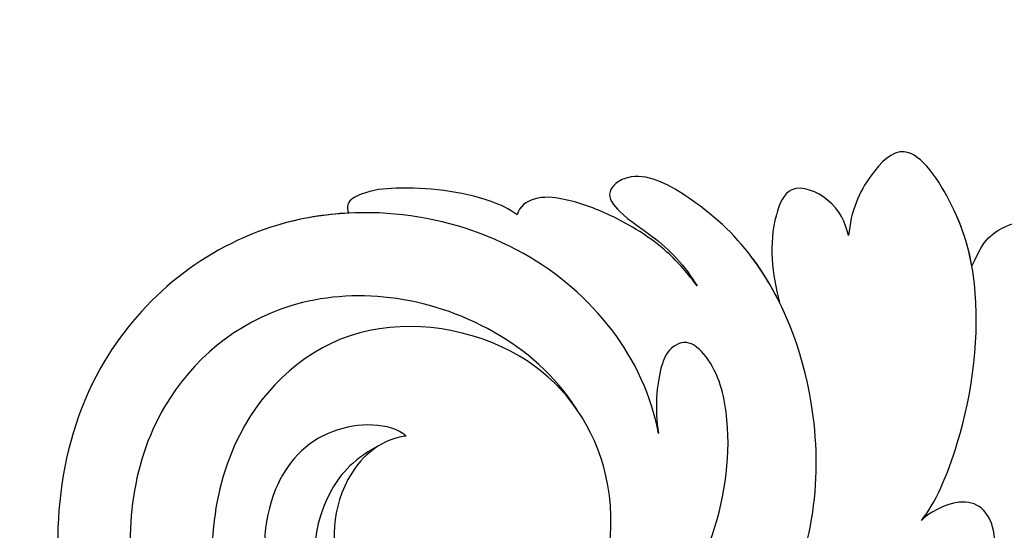
# Model space of a CAD drawing. Units: millimetres. Extents: x 41260 to 42520, y 431 to 1322.
# Drawn here: x 42411 to 42416, y 929 to 932 of the extents above; entities that cross this region are included whole.
import ezdxf
from ezdxf.xclip import XClip

# ---------------------------------------------------------------- set-up
doc = ezdxf.new("R2010")
doc.units = ezdxf.units.MM
doc.header["$XCLIPFRAME"] = 2
doc.layers.add('H-06.木作(細線)', color=8, linetype='Continuous')
doc.layers.add('H-08.木作(細線)', color=8, linetype='Continuous')

# ---------------------------------------------------------------- blocks, each defined once
blk = doc.blocks.new('SE-21101-d')
at = {"layer": 'H-08.木作(細線)'}
for points, knots in [([(-122.3649662002481, -36.14969711755907), (-123.186058219444, -40.39718072101709), (-124.6437589091893, -54.73479573003237), (-120.7596052168901, -74.23533275934528), (-110.5014090157802, -93.13281781591354), (-98.95267493154643, -97.28694138319838), (-92.42865953006367, -97.18787556570237), (-89.16827757160536, -95.77804298776095), (-87.19614772635941, -93.0818169338279), (-86.89810256285818, -90.91825250816396), (-86.82984425339782, -89.71211403204757), (-87.12002728318294, -88.68776629838499)], [54623.13782427381, 54623.13782427381, 54623.13782427381, 54623.13782427381, 59881.28112089506, 72077.85895124551, 80233.81399742053, 85229.48542013868, 86518.85090575597, 88318.7301361918, 89327.4207390055, 90167.23878033755, 90880.93921290123, 90880.93921290123, 90880.93921290123, 90880.93921290123]), ([(-128.7371105525872, -59.68232917029195), (-128.4125834667848, -63.89910459721318), (-126.2069587295209, -74.90570319191534), (-121.1093301550882, -85.32496457887532), (-114.5560452969203, -94.9321709747062), (-104.5155685027876, -101.2925296705332), (-94.66354751460494, -102.3103241101132), (-86.7381656898342, -100.3814282140017), (-82.32244616155913, -95.33057062988587), (-80.47831760733789, -89.34715439246861), (-81.78530635831521, -83.08561267005712), (-85.02213657896391, -78.49740815212203), (-88.93796452774222, -76.23650157168845), (-94.3229721800144, -75.95461035877156), (-99.76162099070825, -79.1808548709439), (-100.8393304305191, -85.14574850410168), (-99.56398757820534, -89.23829448215542), (-94.91767198638081, -92.24765064588496), (-90.15812404562712, -91.1142469748072), (-89.41802098649168, -87.75795727923537), (-90.81550067320677, -85.957838951658), (-92.8162718444637, -85.66086736277316), (-94.16395997068867, -87.04800047291678), (-93.91562984553275, -88.68419273320865), (-93.07355426547474, -89.28528868405078), (-92.68926708953404, -89.3425343694496)], [0, 0, 0, 0, 6817.08382762369, 10666.45938935748, 16565.25689307203, 21168.7823672291, 25105.95879179312, 28846.2557951619, 30855.99992818568, 33289.00022660824, 36500.60278466954, 38462.27315147956, 40219.06028372328, 42618.21234339648, 44169.56181948362, 46951.19238832904, 48622.20828837167, 51248.71735406277, 52751.954419899, 54004.2907856442, 54800.82281925371, 55458.12584374376, 56133.90735872647, 56867.88251365506, 57170.61231682534, 57170.61231682534, 57170.61231682534, 57170.61231682534]), ([(-128.7371105525872, -59.68232917029195), (-128.4125834667848, -63.89910459721318), (-126.2069587295209, -74.90570319191534), (-121.1093301550882, -85.32496457887532), (-114.5560452969203, -94.9321709747062), (-104.5155685027876, -101.2925296705332), (-94.66354751460494, -102.3103241101132), (-86.7381656898342, -100.3814282140017), (-82.32244616155913, -95.33057062988587), (-80.47831760733789, -89.34715439246861), (-81.78530635831521, -83.08561267005712), (-84.60763409380706, -79.08496512776105), (-86.30283539739139, -77.84107253106117), (-86.86846153794795, -77.51794445100927)], [0, 0, 0, 0, 6817.08382762369, 10666.45938935748, 16565.25689307203, 21168.7823672291, 25105.95879179312, 28846.2557951619, 30855.99992818568, 33289.00022660824, 36500.60278466954, 38462.27315147956, 39331.60962361451, 39331.60962361451, 39331.60962361451, 39331.60962361451]), ([(-128.7371105525872, -59.68232917029195), (-128.4125834667848, -63.899104597215), (-126.2069587295209, -74.90570319191534), (-121.1093301550882, -85.32496457887532), (-114.5560452969203, -94.9321709747062), (-104.5155685027876, -101.2925296705332), (-94.66354751460494, -102.3103241101132), (-86.7381656898342, -100.3814282140017), (-82.32244616155913, -95.33057062988587), (-80.47831760733789, -89.34715439246861), (-81.78530635831521, -83.08561267005712), (-84.60763409380706, -79.08496512776105), (-86.30283539739139, -77.84107253106117), (-86.86846153794795, -77.51794445100927)], [0, 0, 0, 0, 6817.08382762369, 10666.45938935748, 16565.25689307203, 21168.7823672291, 25105.95879179312, 28846.2557951619, 30855.99992818568, 33289.00022660824, 36500.60278466954, 38462.27315147956, 39331.60962361451, 39331.60962361451, 39331.60962361451, 39331.60962361451])]:
    blk.add_open_spline(points, degree=3, knots=knots, dxfattribs=at)
blk = doc.blocks.new('SE-21039L-d')
at = {"layer": 'H-08.木作(細線)'}
for points, knots in [([(-34.55172892629162, -67.02968382012295), (-33.51579490485892, -64.99266603368233), (-33.64245917628432, -59.8169467078028), (-39.36638854665762, -54.32248530615993), (-47.34800062855174, -54.59890591995986), (-53.71129532716986, -61.46737039836103), (-53.7058811848492, -72.76307270761049), (-40.8237072707343, -85.35240917012175), (-13.06338187791334, -79.03537374582015), (6.558400438725585, -59.37735881363301), (13.80728595879191, -35.30736399573607), (16.98759494240221, -26.28878857480072), (26.640210645548, -8.528246618345293), (45.22805838310705, -6.880429022460476), (48.06133295739164, -10.88451219644344), (48.53485390452443, -12.13233981021267)], [0, 0, 0, 0, 0.01685843991198449, 0.03479155418993304, 0.05121404395758411, 0.07148479378251454, 0.09818202081979531, 0.1254944100492227, 0.1914249374919942, 0.2800678191631683, 0.3143809313181437, 0.3523779643400946, 0.403831159781756, 0.4361480052432405, 0.4476004897277661, 0.4476004897277661, 0.4476004897277661, 0.4476004897277661]), ([(-34.55172892629162, -67.02968382012227), (-33.51579490485892, -64.99266603368164), (-33.64245917628432, -59.81694670780212), (-39.3663885466558, -54.32248530615925), (-47.34800062854993, -54.59890591995918), (-53.71129532716986, -61.46737039836034), (-53.70588118484739, -72.76307270760981), (-40.8237072707343, -85.35240917012106), (-13.06338187791152, -79.03537374581947), (6.558400438725585, -59.37735881363255), (13.80728595879373, -35.30736399573539), (16.98759494240403, -26.28878857480004), (26.640210645548, -8.52824661834461), (45.22805838310705, -6.880429022459793), (48.06133295739346, -10.88451219644276), (48.53485390452624, -12.13233981021199)], [0, 0, 0, 0, 0.01685843991198449, 0.03479155418993304, 0.05121404395758411, 0.07148479378251454, 0.09818202081979531, 0.1254944100492227, 0.1914249374919942, 0.2800678191631683, 0.3143809313181437, 0.3523779643400946, 0.403831159781756, 0.4361480052432405, 0.4476004897277661, 0.4476004897277661, 0.4476004897277661, 0.4476004897277661]), ([(-37.94598383019365, -56.20971136719845), (-38.54556159346794, -55.80077500169887), (-41.2330772068417, -54.3871328009177), (-47.34800062854993, -54.59890591995963), (-53.71129532716986, -61.46737039836125), (-53.7058811848492, -72.76307270761072), (-40.8237072707343, -85.35240917012175), (-13.06338187791334, -79.03537374582015), (6.558400438725585, -59.37735881363324), (13.80728595879191, -35.30736399573652), (16.98759494240221, -26.28878857480095), (26.640210645548, -8.52824661834552), (45.22805838310705, -6.880429022460476), (48.06133295739164, -10.88451219644344), (48.53485390452443, -12.13233981021313)], [0.02963410405991793, 0.02963410405991793, 0.02963410405991793, 0.02963410405991793, 0.03479155418993304, 0.05121404395758411, 0.07148479378251454, 0.09818202081979531, 0.1254944100492227, 0.1914249374919942, 0.2800678191631683, 0.3143809313181437, 0.3523779643400946, 0.403831159781756, 0.4361480052432405, 0.4476004897277661, 0.4476004897277661, 0.4476004897277661, 0.4476004897277661]), ([(-33.97362147595595, -59.28735131380245), (-34.04969740460365, -58.9998198191397), (-34.65044854734333, -57.92028840445482), (-35.91227961322329, -56.72651401420308), (-37.0857389009434, -56.00457386843527), (-37.78275499743359, -55.87896742896942), (-37.93899810111725, -56.11000325445548), (-37.94598383019365, -56.20971136719845)], [0, 0, 0, 0, 0.002196624869472788, 0.00923708847260139, 0.01193145200727928, 0.0131990141442518, 0.0138737684653711, 0.0138737684653711, 0.0138737684653711, 0.0138737684653711]), ([(-33.97362147595595, -59.28735131380176), (-34.04969740460365, -58.99981981913902), (-34.65044854734151, -57.92028840445414), (-35.91227961322329, -56.72651401420239), (-37.0857389009434, -56.00457386843459), (-37.78275499743359, -55.87896742896874), (-37.93899810111725, -56.1100032544548), (-37.94598383019365, -56.20971136719777)], [0, 0, 0, 0, 0.002196624869472788, 0.00923708847260139, 0.01193145200727928, 0.0131990141442518, 0.0138737684653711, 0.0138737684653711, 0.0138737684653711, 0.0138737684653711]), ([(-33.97362147595595, -59.28735131380267), (-34.04969740460365, -58.99981981913993), (-34.65044854734333, -57.92028840445482), (-35.91227961322329, -56.72651401420308), (-37.0857389009434, -56.0045738684355), (-37.78275499743359, -55.87896742896987), (-37.93899810111725, -56.11000325445548), (-37.94598383019365, -56.20971136719868)], [0, 0, 0, 0, 0.002196624869472788, 0.00923708847260139, 0.01193145200727928, 0.0131990141442518, 0.0138737684653711, 0.0138737684653711, 0.0138737684653711, 0.0138737684653711]), ([(-36.06100263141161, -65.00311987330952), (-35.95162223981242, -63.76246101396237), (-36.76560840566708, -60.28175851916512), (-40.65574378803285, -56.67405413872166), (-46.51726782309015, -57.00448991029612), (-50.91935627856947, -61.74295832386838), (-51.50507171774552, -69.34740446392561), (-48.01251650181439, -76.3558803160679), (-41.80834092294754, -81.30092857051955), (-35.48129974340191, -82.62136581274649), (-29.65518510322545, -81.90995851031471)], [0, 0, 0, 0, 0.006574727345091937, 0.02041720027283275, 0.03272421242858611, 0.04819234786958457, 0.0663262229802204, 0.08626703785741824, 0.1061846573780402, 0.1236821782563237, 0.1236821782563237, 0.1236821782563237, 0.1236821782563237]), ([(-40.600149756674, -62.54529354762576), (-41.3576375667817, -62.116792230903), (-43.47371185335396, -62.47251757501181), (-45.02475348313419, -64.80631440418574), (-45.15428623874141, -67.55671328183303), (-43.0782461036506, -70.08570892657167), (-39.06077698981971, -70.51418368043937), (-35.93747540278309, -67.10972769382806), (-35.90744755935339, -62.42122411581931), (-39.66744801760433, -58.48389688165594), (-45.20972606850228, -59.01498357702872), (-50.06194621794384, -64.80549964557804), (-48.25529807827843, -72.62119623780586), (-39.96456609066263, -79.32573421647885), (-27.89435718985806, -80.66984644491777), (-19.76670943392492, -74.905637240043), (-16.37235965178661, -71.36342327986335), (-15.4635742275841, -70.41504947544558)], [0, 0, 0, 0, 0.004317524022493888, 0.0116723747110764, 0.01833974844935819, 0.02582273046256185, 0.0334875155778256, 0.04490131278807231, 0.05509558652872565, 0.06634336029468053, 0.07779199035184559, 0.09208310548999937, 0.1143377754391401, 0.1342937279737302, 0.1683295734763411, 0.1949330753986793, 0.2046599910194742, 0.2046599910194742, 0.2046599910194742, 0.2046599910194742]), ([(-40.600149756674, -62.54529354762508), (-41.35763756677989, -62.11679223090232), (-43.47371185335396, -62.47251757501112), (-45.02475348313419, -64.80631440418506), (-45.15428623873959, -67.55671328183212), (-43.0782461036506, -70.08570892657099), (-39.06077698981971, -70.51418368043892), (-35.93747540278309, -67.10972769382715), (-35.90744755935157, -62.42122411581863), (-39.66744801760433, -58.48389688165526), (-45.20972606850228, -59.01498357702803), (-48.2286664313051, -62.61771019338403), (-48.85568802855596, -65.00314119347968), (-48.93992125786281, -65.54001561126074)], [0, 0, 0, 0, 0.004317524022493888, 0.0116723747110764, 0.01833974844935819, 0.02582273046256185, 0.0334875155778256, 0.04490131278807231, 0.05509558652872565, 0.06634336029468053, 0.07779199035184559, 0.09208310548999937, 0.09620438733103212, 0.09620438733103212, 0.09620438733103212, 0.09620438733103212]), ([(-30.97285659467525, -64.2146221434341), (-30.96496346177992, -63.77493989983691), (-31.03426931803915, -62.64493323599368), (-31.65914470235839, -61.06216134399551), (-32.42748308914815, -59.86059636922118), (-33.16850179389803, -59.16703271052393), (-33.77334546524798, -59.10695345029512), (-33.97362147595595, -59.28735131380245)], [0, 0, 0, 0, 0.003343682131011898, 0.00824385963424482, 0.01204094902285161, 0.01418748461291933, 0.01584747721822878, 0.01584747721822878, 0.01584747721822878, 0.01584747721822878]), ([(-30.97285659467525, -64.21462214343342), (-30.9649634617781, -63.77493989983623), (-31.03426931803915, -62.64493323599299), (-31.65914470235657, -61.06216134399483), (-32.42748308914815, -59.8605963692205), (-33.16850179389621, -59.16703271052324), (-33.77334546524617, -59.10695345029444), (-33.97362147595595, -59.28735131380176)], [0, 0, 0, 0, 0.003343682131011898, 0.00824385963424482, 0.01204094902285161, 0.01418748461291933, 0.01584747721822878, 0.01584747721822878, 0.01584747721822878, 0.01584747721822878]), ([(-30.97285659467525, -64.2146221434341), (-30.9649634617781, -63.77493989983691), (-31.03426931803915, -62.6449332359939), (-31.65914470235839, -61.06216134399574), (-32.42748308914815, -59.86059636922141), (-33.16850179389621, -59.16703271052393), (-33.77334546524617, -59.10695345029535), (-33.97362147595595, -59.28735131380267)], [0, 0, 0, 0, 0.003343682131011898, 0.00824385963424482, 0.01204094902285161, 0.01418748461291933, 0.01584747721822878, 0.01584747721822878, 0.01584747721822878, 0.01584747721822878]), ([(-41.30427575100475, -62.29653836630223), (-42.23576558483364, -62.13768388989752), (-44.42206716687178, -62.59168952273581), (-46.40650299783556, -65.77678424203168), (-45.61063284576085, -70.437637548672), (-41.59004124990133, -74.53442943324148), (-34.63883207237632, -74.3598876634735), (-30.23983950858928, -69.81699081047236), (-28.89368369132353, -65.12555936408125), (-29.39810426080112, -62.21628235449452), (-30.19677008084727, -60.47285473369516), (-31.03128116520566, -60.28627772868845), (-31.52144074338685, -60.41690300581013), (-31.49446200703278, -61.25848676477767), (-31.00858091439113, -62.43949042841246), (-30.90007100969342, -63.55151172709884), (-30.97285659467525, -64.21462214343387)], [0, 0, 0, 0, 0.003515860369099859, 0.01313431304207531, 0.02349526518133924, 0.0357798856895849, 0.05247113017645765, 0.06824755526099859, 0.07971059869679117, 0.08634466576151976, 0.09075410943194039, 0.09170774160501617, 0.09244044969077415, 0.09417867925892118, 0.09715280816582003, 0.1020011743994236, 0.1020011743994236, 0.1020011743994236, 0.1020011743994236]), ([(-29.3071636029963, -66.08628924155619), (-29.20796249608065, -65.56389784914427), (-29.06338198299818, -64.14681391155682), (-29.39810426080112, -62.21628235449384), (-30.19677008084727, -60.47285473369448), (-31.03128116520566, -60.28627772868754), (-31.52144074338503, -60.41690300580944), (-31.49446200703278, -61.25848676477699), (-31.00858091438931, -62.439490428412), (-30.90007100969342, -63.55151172709816), (-30.97285659467525, -64.21462214343319)], [0.07581926035274564, 0.07581926035274564, 0.07581926035274564, 0.07581926035274564, 0.07971059869679117, 0.08634466576151976, 0.09075410943194039, 0.09170774160501617, 0.09244044969077415, 0.09417867925892118, 0.09715280816582003, 0.1020011743994236, 0.1020011743994236, 0.1020011743994236, 0.1020011743994236]), ([(-29.3071636029963, -66.0862892415571), (-29.20796249608065, -65.56389784914518), (-29.06338198299818, -64.14681391155727), (-29.39810426080112, -62.21628235449452), (-30.19677008084727, -60.47285473369516), (-31.03128116520566, -60.28627772868867), (-31.52144074338503, -60.41690300581013), (-31.49446200703278, -61.25848676477744), (-31.00858091438931, -62.43949042841246), (-30.90007100969342, -63.55151172709907), (-30.97285659467525, -64.2146221434341)], [0.07581926035274564, 0.07581926035274564, 0.07581926035274564, 0.07581926035274564, 0.07971059869679117, 0.08634466576151976, 0.09075410943194039, 0.09170774160501617, 0.09244044969077415, 0.09417867925892118, 0.09715280816582003, 0.1020011743994236, 0.1020011743994236, 0.1020011743994236, 0.1020011743994236]), ([(-40.600149756674, -62.54529354762576), (-40.72981105710824, -61.92276577679149), (-42.37292874210107, -60.69740169807824), (-45.01223311584181, -61.26739386337226), (-47.55964519846202, -64.55027914916013), (-47.53514796265517, -70.34023801022818), (-41.85395512661853, -76.16706949437707), (-34.82202837578188, -78.04486647422277), (-30.6242314997744, -76.91403045223251), (-28.38141594196168, -75.89931613735075), (-28.08929513592375, -74.6129146876151), (-28.67220061913758, -73.8942633660397), (-29.59477418282768, -73.78576135602339), (-29.85459673100377, -73.83382050501268)], [0, 0, 0, 0, 0.005196760424774636, 0.01112785666166035, 0.01867466918154467, 0.03203794234574758, 0.05336967748599985, 0.0731576988503084, 0.08148244645502459, 0.08657469602956346, 0.08892135538199118, 0.09095901194788264, 0.09448069334029884, 0.09448069334029884, 0.09448069334029884, 0.09448069334029884]), ([(-40.600149756674, -62.54529354762508), (-40.72981105710824, -61.92276577679081), (-42.37292874210107, -60.69740169807756), (-45.01223311584181, -61.26739386337158), (-47.5596451984602, -64.55027914915945), (-47.53514796265517, -70.3402380102275), (-41.85395512661671, -76.16706949437639), (-34.82202837578188, -78.04486647422209), (-30.62423149977258, -76.91403045223183), (-28.38141594195986, -75.89931613735007), (-28.08929513592375, -74.61291468761442), (-28.67220061913758, -73.89426336603901), (-29.59477418282768, -73.7857613560227), (-29.85459673100377, -73.833820505012)], [0, 0, 0, 0, 0.005196760424774636, 0.01112785666166035, 0.01867466918154467, 0.03203794234574758, 0.05336967748599985, 0.0731576988503084, 0.08148244645502459, 0.08657469602956346, 0.08892135538199118, 0.09095901194788264, 0.09448069334029884, 0.09448069334029884, 0.09448069334029884, 0.09448069334029884]), ([(-26.4616580146303, -65.74812362539524), (-26.29945824143579, -65.37785048237083), (-26.13554440891494, -64.58058476450356), (-26.89061227819002, -63.35690758681585), (-28.39028323468847, -64.25255682022635), (-28.9684809555165, -65.27982925214269), (-29.30716360299812, -66.08628924155687)], [0, 0, 0, 0, 0.002899198780681832, 0.005629975350315097, 0.007892157109078602, 0.01433303863551568, 0.01433303863551568, 0.01433303863551568, 0.01433303863551568]), ([(-26.4616580146303, -65.74812362539456), (-26.29945824143579, -65.37785048237015), (-26.13554440891494, -64.58058476450265), (-26.89061227819002, -63.35690758681517), (-28.39028323468847, -64.25255682022566), (-28.9684809555165, -65.27982925214224), (-29.3071636029963, -66.08628924155596)], [0, 0, 0, 0, 0.002899198780681832, 0.005629975350315097, 0.007892157109078602, 0.01433303863551568, 0.01433303863551568, 0.01433303863551568, 0.01433303863551568]), ([(-26.4616580146303, -65.74812362539524), (-26.29945824143579, -65.37785048237106), (-26.13554440891494, -64.58058476450356), (-26.89061227819002, -63.35690758681585), (-28.39028323468847, -64.25255682022657), (-28.9684809555165, -65.27982925214314), (-29.3071636029963, -66.08628924155664)], [0, 0, 0, 0, 0.002899198780681832, 0.005629975350315097, 0.007892157109078602, 0.01433303863551568, 0.01433303863551568, 0.01433303863551568, 0.01433303863551568]), ([(-29.85459673100377, -73.83382050501268), (-29.26151476095038, -73.69952753488224), (-27.0157666220075, -72.44348925568534), (-24.51216500659575, -69.82653424850923), (-23.38576502193791, -67.22017210355648), (-23.19988672045838, -64.40846212229667), (-25.03477161590126, -64.67674721203002), (-25.9680383303039, -65.20373167451771), (-26.4616580146303, -65.74812362539524)], [0, 0, 0, 0, 0.007104041786795049, 0.01881332012051782, 0.02479122744467796, 0.02992495065198858, 0.03357310907698984, 0.03834903862556394, 0.03834903862556394, 0.03834903862556394, 0.03834903862556394]), ([(-29.85459673100377, -73.833820505012), (-29.26151476095038, -73.69952753488155), (-27.01576662200569, -72.44348925568465), (-24.51216500659575, -69.82653424850855), (-23.38576502193791, -67.2201721035558), (-23.19988672045838, -64.40846212229599), (-25.03477161590126, -64.67674721202934), (-25.9680383303039, -65.20373167451703), (-26.4616580146303, -65.74812362539456)], [0, 0, 0, 0, 0.007104041786795049, 0.01881332012051782, 0.02479122744467796, 0.02992495065198858, 0.03357310907698984, 0.03834903862556394, 0.03834903862556394, 0.03834903862556394, 0.03834903862556394]), ([(-24.07961391675781, -68.69940814038955), (-23.80722208890256, -68.16901689826341), (-23.3687978957314, -66.9635168741604), (-23.19988672045838, -64.40846212229667), (-25.03477161590126, -64.6767472120298), (-25.9680383303039, -65.20373167451771), (-26.4616580146303, -65.74812362539524)], [0.02016060595216893, 0.02016060595216893, 0.02016060595216893, 0.02016060595216893, 0.02479122744467796, 0.02992495065198858, 0.03357310907698984, 0.03834903862556394, 0.03834903862556394, 0.03834903862556394, 0.03834903862556394]), ([(-45.01919332879152, -66.32928908293252), (-45.05779725727734, -67.1032613133234), (-44.55674521971741, -69.46351365617875), (-40.17768915561646, -72.61054262006996), (-35.78397187992414, -71.328649978248), (-32.87410616390844, -68.55940582459834), (-31.95350525437425, -66.56647983482594), (-32.0874493577885, -65.33172806313428), (-32.76305287460673, -65.16242474911837), (-33.54799951469795, -65.62659207072852), (-34.19410473013886, -66.37833788007424), (-34.55172880948703, -67.0296835945694)], [0, 0, 0, 0, 0.007037368590130947, 0.01408642743340429, 0.03073008258140034, 0.04042897235353958, 0.04532811500815987, 0.04746497515246591, 0.04935386603667238, 0.05144535171218385, 0.05699887175531307, 0.05699887175531307, 0.05699887175531307, 0.05699887175531307]), ([(-45.01919332879152, -66.32928908293184), (-45.05779725727734, -67.10326131332272), (-44.55674521971741, -69.46351365617807), (-40.17768915561464, -72.61054262006928), (-35.78397187992232, -71.32864997824754), (-32.87410616390844, -68.55940582459766), (-31.95350525437425, -66.56647983482526), (-32.08744935778668, -65.3317280631336), (-32.76305287460673, -65.16242474911792), (-33.54799951469795, -65.62659207072761), (-34.19410473013886, -66.37833788007356), (-34.55172880948521, -67.02968359456872)], [0, 0, 0, 0, 0.007037368590130947, 0.01408642743340429, 0.03073008258140034, 0.04042897235353958, 0.04532811500815987, 0.04746497515246591, 0.04935386603667238, 0.05144535171218385, 0.05699887175531307, 0.05699887175531307, 0.05699887175531307, 0.05699887175531307]), ([(-24.07961391675781, -68.69940814039), (-23.51794152581897, -68.38885670585319), (-22.87014398163592, -68.19853514093256), (-21.93438724856424, -68.506627644736), (-21.25339961757345, -69.18751205630019), (-21.76033464264219, -70.44957945533497), (-22.71257219163999, -71.75752003847902), (-24.0909367805416, -72.31921919920524), (-24.77861662818577, -72.5486564791097)], [0, 0, 0, 0, 0.002002569188927582, 0.006312241037973756, 0.007346007223080977, 0.009583373414771439, 0.01499608538515115, 0.02016633762346531, 0.02016633762346531, 0.02016633762346531, 0.02016633762346531]), ([(-24.07961391675781, -68.69940814038932), (-23.51794152581715, -68.38885670585228), (-22.87014398163592, -68.19853514093188), (-21.93438724856424, -68.50662764473532), (-21.25339961757345, -69.18751205629951), (-21.76033464264219, -70.44957945533429), (-22.71257219163999, -71.75752003847833), (-24.0909367805416, -72.31921919920455), (-24.77861662818577, -72.54865647910879)], [0, 0, 0, 0, 0.002002569188927582, 0.006312241037973756, 0.007346007223080977, 0.009583373414771439, 0.01499608538515115, 0.02016633762346531, 0.02016633762346531, 0.02016633762346531, 0.02016633762346531]), ([(-24.07961391675781, -68.69940814039), (-23.51794152581897, -68.38885670585296), (-22.87014398163592, -68.19853514093279), (-21.93438724856424, -68.50662764473623), (-21.25547317044766, -69.18543881772075), (-21.44168697509849, -69.65622193162517), (-21.58101049319157, -69.95055169361876)], [0, 0, 0, 0, 0.002002569188927582, 0.006312241037973756, 0.007346007223080977, 0.009560290472176027, 0.009560290472176027, 0.009560290472176027, 0.009560290472176027])]:
    blk.add_open_spline(points, degree=3, knots=knots, dxfattribs=at)
blk = doc.blocks.new('立揚展版用1120-157-7')
for name, p, rotation in [('SE-21039L-d', (16848.07330047788, -8085.154053684289), 37.12793416983322), ('SE-21101-d', (16719.55677867329, -8249.517104630777), 180)]:
    blk.add_blockref(name, p, dxfattribs=dict(rotation=rotation))

msp = doc.modelspace()

# ---------------------------------------------------------------- block references
at = {"layer": 'H-06.木作(細線)', "color": 7}
ref = msp.add_blockref('立揚展版用1120-157-7', (39400.41000713599, 2388.30891940654), dxfattribs=dict(at, xscale=0.1787520000000009, yscale=0.1787520000000009, zscale=0.1787520000000009))
XClip(ref).set_block_clipping_path([(16334.41762607783, -9932.936887083853), (17104.41762607783, -7632.936887083853)])

doc.saveas('drawing.dxf')
